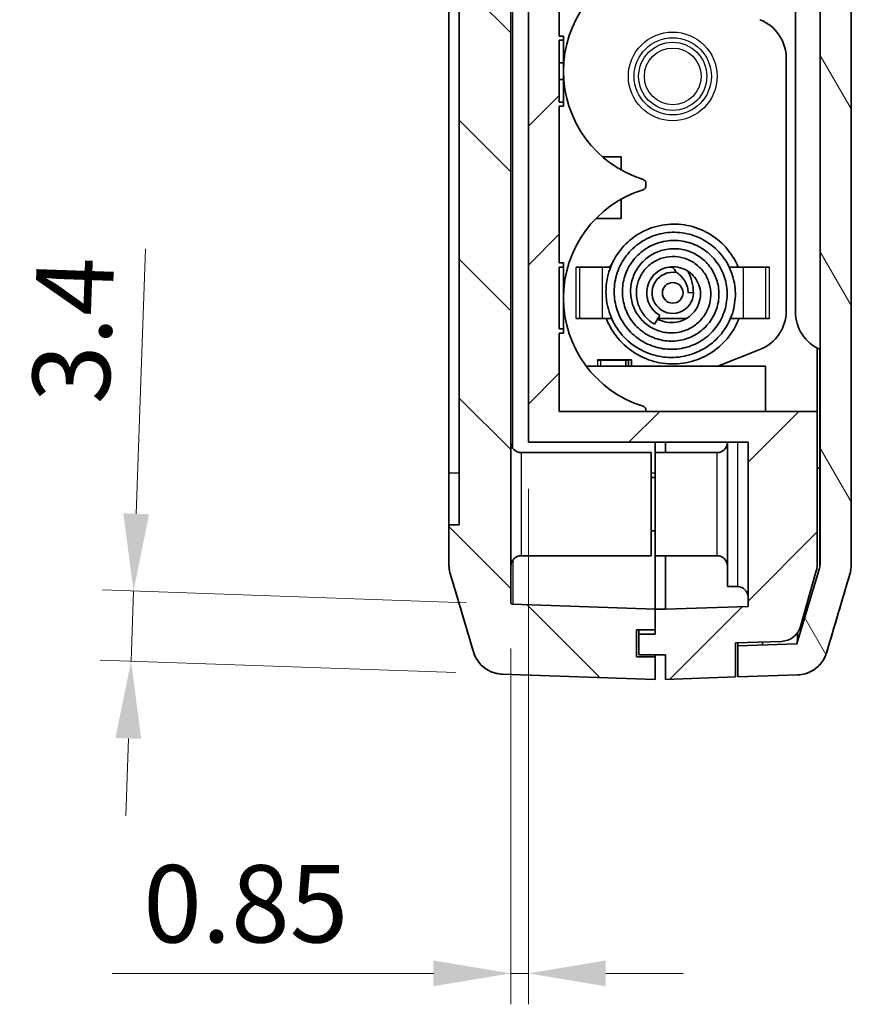
# Model space of a CAD drawing. Units: millimetres. Extents: x 0 to 2602, y 0 to 422.
# Drawn here: x 934 to 974, y 176 to 224 of the extents above; entities that cross this region are included whole.
import ezdxf

# ---------------------------------------------------------------- set-up
doc = ezdxf.new("R2010")
doc.units = ezdxf.units.MM
doc.header["$LTSCALE"] = 1.5
doc.layers.get('Defpoints').update_dxf_attribs({"lineweight": 25})
for name, color, linetype, lineweight in [('Dimension (ISO)', 7, 'Continuous', 18), ('Hatch (ISO)', 1, 'Continuous', 18), ('Visible (ISO)', 7, 'Continuous', 35), ('Visible Narrow (ISO)', 7, 'Continuous', 25)]:
    doc.layers.add(name, color=color, linetype=linetype, lineweight=lineweight)
doc.styles.add('Note Text (TK)', font='txt')
doc.dimstyles.new('Default - Method 1b (TK)', dxfattribs={"dimscale": 1.5, "dimtxt": 2.5, "dimasz": 2.5, "dimexe": 1, "dimexo": 1.5, "dimgap": 1, "dimtad": 1, "dimtoh": 1, "dimrnd": 1e-08, "dimdsep": 46, "dimtxsty": 'Note Text (TK)', "dimcen": 0.09, "dimdle": 5, "dimclrd": 100, "dimclre": 100, "dimclrt": 7, "dimadec": 1, "dimazin": 1, "dimtfac": 1, "dimtmove": 0, "dimatfit": 3, "dimfxl": 1, "dimtolj": 1, "dimlwd": -1, "dimlwe": -1, "dimarcsym": 0})

# ---------------------------------------------------------------- blocks, each defined once
blk = doc.blocks.new('*D42')
at = {"layer": 'Defpoints', "color": 0}
for p in [(958.454, 203.201), (957.604, 195.444), (957.604, 177.444)]:
    blk.add_point(p, dxfattribs=at)
at = {"layer": 'Dimension (ISO)', "color": 100}
for p, q in [((958.454, 200.951), (958.454, 175.944)), ((957.604, 193.194), (957.604, 175.944)), ((953.854, 177.444), (938.283, 177.444)), ((958.454, 177.444), (957.604, 177.444)), ((962.204, 177.444), (965.954, 177.444))]:
    blk.add_line(p, q, dxfattribs=at)
for points in [[(953.854, 178.069), (953.854, 176.819), (957.604, 177.444)], [(962.204, 178.069), (962.204, 176.819), (958.454, 177.444)]]:
    blk.add_solid(points, dxfattribs=at)
at = {"layer": 'Dimension (ISO)', "color": 7, "insert": (939.783, 180.819), "char_height": 3.75, "attachment_point": 4, "style": 'Note Text (TK)'}
blk.add_mtext('\\A1;0.85', dxfattribs=at)
blk = doc.blocks.new('*D43')
at = {"layer": 'Defpoints', "color": 0}
for p in [(939.311, 195.987), (957.7, 195.344), (957.182, 191.961)]:
    blk.add_point(p, dxfattribs=at)
at = {"layer": 'Dimension (ISO)', "color": 100}
for p, q in [((939.442, 199.734), (939.891, 212.592)), ((955.452, 195.423), (937.812, 196.039)), ((939.192, 192.589), (939.311, 195.987)), ((954.933, 192.039), (937.693, 192.641)), ((939.062, 188.841), (938.931, 185.093))]:
    blk.add_line(p, q, dxfattribs=at)
for points in [[(938.817, 199.756), (940.067, 199.713), (939.311, 195.987)], [(938.437, 188.863), (939.686, 188.819), (939.192, 192.589)]]:
    blk.add_solid(points, dxfattribs=at)
at = {"layer": 'Dimension (ISO)', "color": 7, "insert": (936.252, 205.099), "char_height": 3.75, "attachment_point": 4, "rotation": 88, "style": 'Note Text (TK)'}
blk.add_mtext('\\A1;3.4', dxfattribs=at)

msp = doc.modelspace()

# ---------------------------------------------------------------- hatches: boundary and pattern name
at = {"layer": 'Hatch (ISO)'}
h = msp.add_hatch(dxfattribs=at)
h.set_pattern_fill('ANSI31', color=256, scale=38.1, angle=90.00021, style=0)
h.set_pattern_definition([(135.0002, (579.75, -12), (-3.367584, -3.36761), [])])
edge = h.paths.add_edge_path()
edge.add_spline(control_points=[(954.6657, 301.561), (954.6452, 301.4918), (954.6297, 301.4213), (954.609, 301.2785), (954.6038, 301.2064), (954.6038, 301.1343)], knot_values=[-0.0432842, -0.0432842, -0.0432842, -0.0432842, -0.0216421, -0.0216421, 0, 0, 0, 0], degree=3, periodic=0)
edge.add_line((954.6038, 301.1343), (954.6038, 299.2013))
edge.add_line((954.6038, 299.2013), (955.1038, 299.2013))
edge.add_line((955.1038, 299.2013), (955.1038, 199.2013))
edge.add_line((955.1038, 199.2013), (954.6038, 199.2013))
edge.add_line((954.6038, 199.2013), (954.6038, 197.2684))
edge.add_spline(control_points=[(954.6038, 197.2684), (954.6038, 197.1962), (954.609, 197.1242), (954.6297, 196.9814), (954.6452, 196.9109), (954.6657, 196.8417)], knot_values=[-0.0432842, -0.0432842, -0.0432842, -0.0432842, -0.0216421, -0.0216421, 0, 0, 0, 0], degree=3, periodic=0)
edge.add_line((954.6657, 196.8417), (955.7958, 193.0329))
edge.add_spline(control_points=[(955.7958, 193.0329), (955.8292, 192.9205), (955.8756, 192.8123), (955.9927, 192.6091), (956.063, 192.5147), (956.2777, 192.2875), (956.4383, 192.1731), (956.7943, 192.0122), (956.9863, 191.9673), (957.1815, 191.9605)], knot_values=[-0.1875661, -0.1875661, -0.1875661, -0.1875661, -0.1523797, -0.1523797, -0.1171933, -0.1171933, -0.0585967, -0.0585967, 0, 0, 0, 0], degree=3, periodic=0)
edge.add_line((957.1815, 191.9605), (964.6038, 191.7013))
edge.add_line((964.6038, 191.7013), (964.6038, 192.8013))
edge.add_line((964.6038, 192.8013), (963.7038, 192.8013))
edge.add_line((963.7038, 192.8013), (963.7038, 194.1013))
edge.add_line((963.7038, 194.1013), (964.6038, 194.1013))
edge.add_line((964.6038, 194.1013), (964.6038, 195.1034))
edge.add_line((964.6038, 195.1034), (957.7003, 195.3445))
edge.add_ellipse((957.7038, 195.4444), major_axis=(-0.0035, -0.0999), ratio=1, start_angle=272, end_angle=360, ccw=False)
edge.add_line((957.6038, 195.4444), (957.6038, 301.5574))
edge.add_ellipse((957.7038, 301.5574), major_axis=(-0.1, 0), ratio=1, start_angle=272, end_angle=360, ccw=False)
edge.add_line((957.7003, 301.6573), (958.6038, 301.6889))
edge.add_line((958.6038, 301.6889), (958.6038, 303.1013))
edge.add_line((958.6038, 303.1013), (957.5038, 303.1013))
edge.add_line((957.5038, 303.1013), (957.5038, 304.7013))
edge.add_line((957.5038, 304.7013), (958.6038, 304.7013))
edge.add_line((958.6038, 304.7013), (958.6038, 306.4918))
edge.add_line((958.6038, 306.4918), (957.1815, 306.4421))
edge.add_spline(control_points=[(957.1815, 306.4421), (957.0643, 306.4381), (956.948, 306.4202), (956.7218, 306.3578), (956.6128, 306.3135), (956.339, 306.1626), (956.188, 306.0359), (955.943, 305.7316), (955.8514, 305.557), (955.7958, 305.3697)], knot_values=[-0.1875661, -0.1875661, -0.1875661, -0.1875661, -0.1523797, -0.1523797, -0.1171933, -0.1171933, -0.0585967, -0.0585967, 0, 0, 0, 0], degree=3, periodic=0)
edge.add_line((955.7958, 305.3697), (954.6657, 301.561))
h = msp.add_hatch(dxfattribs=at)
h.set_pattern_fill('ANSI31', color=256, scale=38.1, style=0)
h.set_pattern_definition([(45, (579.75, -12), (-3.367596, 3.367596), [])])
edge = h.paths.add_edge_path()
edge.add_line((970.6038, 303.1013), (970.6038, 301.7063))
edge.add_line((970.6038, 301.7063), (971.0072, 301.6923))
edge.add_ellipse((971.0038, 301.5923), major_axis=(0.0035, 0.0999), ratio=1, start_angle=272, end_angle=360, ccw=False)
edge.add_line((971.1038, 301.5923), (971.1038, 249.8013))
edge.add_line((971.1038, 249.8013), (972.5038, 249.8013))
edge.add_line((972.5038, 249.8013), (972.5038, 245.8013))
edge.add_line((972.5038, 245.8013), (971.2038, 245.8013))
edge.add_line((971.2038, 245.8013), (971.7024, 243.8013))
edge.add_line((971.7024, 243.8013), (974.1038, 243.8013))
edge.add_line((974.1038, 243.8013), (974.1038, 276.7013))
edge.add_line((974.1038, 276.7013), (973.8038, 276.7013))
edge.add_line((973.8038, 276.7013), (973.8038, 291.7013))
edge.add_line((973.8038, 291.7013), (974.1038, 291.7013))
edge.add_line((974.1038, 291.7013), (974.1038, 301.1692))
edge.add_spline(control_points=[(974.1038, 301.1692), (974.1038, 301.2414), (974.0986, 301.3134), (974.0778, 301.4562), (974.0623, 301.5267), (974.0418, 301.5959)], knot_values=[-0.0432842, -0.0432842, -0.0432842, -0.0432842, -0.0216421, -0.0216421, 0, 0, 0, 0], degree=3, periodic=0)
edge.add_line((974.0418, 301.5959), (972.9117, 305.4047))
edge.add_spline(control_points=[(972.9117, 305.4047), (972.8783, 305.5171), (972.8319, 305.6252), (972.7148, 305.8285), (972.6445, 305.9229), (972.4298, 306.1501), (972.2692, 306.2645), (971.9132, 306.4254), (971.7212, 306.4703), (971.526, 306.4771)], knot_values=[-0.1875661, -0.1875661, -0.1875661, -0.1875661, -0.1523797, -0.1523797, -0.1171933, -0.1171933, -0.0585967, -0.0585967, 0, 0, 0, 0], degree=3, periodic=0)
edge.add_line((971.526, 306.4771), (970.6038, 306.5093))
edge.add_line((970.6038, 306.5093), (970.6038, 304.7013))
edge.add_line((970.6038, 304.7013), (971.7038, 304.7013))
edge.add_line((971.7038, 304.7013), (971.7038, 303.1013))
edge.add_line((971.7038, 303.1013), (970.6038, 303.1013))
edge = h.paths.add_edge_path()
edge.add_line((965.1038, 192.9013), (965.1038, 191.7013))
edge.add_line((965.1038, 191.7013), (968.5038, 191.8201))
edge.add_line((968.5038, 191.8201), (968.5038, 193.4711))
edge.add_line((968.5038, 193.4711), (970.7254, 193.5487))
edge.add_ellipse((970.6905, 194.548), major_axis=(0.0349, -0.9994), ratio=1, start_angle=0, end_angle=72.21328)
edge.add_line((971.6528, 194.276), (972.416, 196.9756))
edge.add_ellipse((971.4538, 197.2477), major_axis=(0.9623, -0.2721), ratio=1, start_angle=0, end_angle=15.78672)
edge.add_line((972.4538, 197.2477), (972.4538, 204.7013))
edge.add_line((972.4538, 204.7013), (959.9538, 204.7013))
edge.add_line((959.9538, 204.7013), (959.9538, 208.5013))
edge.add_line((959.9538, 208.5013), (960.1538, 208.5013))
edge.add_line((960.1538, 208.5013), (960.1538, 208.7013))
edge.add_line((960.1538, 208.7013), (959.9538, 208.7013))
edge.add_line((959.9538, 208.7013), (959.9538, 211.7013))
edge.add_line((959.9538, 211.7013), (960.1538, 211.7013))
edge.add_line((960.1538, 211.7013), (960.1538, 211.9013))
edge.add_line((960.1538, 211.9013), (959.9538, 211.9013))
edge.add_line((959.9538, 211.9013), (959.9538, 219.5013))
edge.add_line((959.9538, 219.5013), (960.1538, 219.5013))
edge.add_line((960.1538, 219.5013), (960.1538, 219.7013))
edge.add_line((960.1538, 219.7013), (959.9538, 219.7013))
edge.add_line((959.9538, 219.7013), (959.9538, 222.7013))
edge.add_line((959.9538, 222.7013), (960.1538, 222.7013))
edge.add_line((960.1538, 222.7013), (960.1538, 222.9013))
edge.add_line((960.1538, 222.9013), (959.9538, 222.9013))
edge.add_line((959.9538, 222.9013), (959.9538, 230.5013))
edge.add_line((959.9538, 230.5013), (960.1538, 230.5013))
edge.add_line((960.1538, 230.5013), (960.1538, 230.7013))
edge.add_line((960.1538, 230.7013), (959.9538, 230.7013))
edge.add_line((959.9538, 230.7013), (959.9538, 233.7013))
edge.add_line((959.9538, 233.7013), (960.1538, 233.7013))
edge.add_line((960.1538, 233.7013), (960.1538, 233.9013))
edge.add_line((960.1538, 233.9013), (959.9538, 233.9013))
edge.add_line((959.9538, 233.9013), (959.9538, 237.7013))
edge.add_line((959.9538, 237.7013), (968.4538, 237.7013))
edge.add_line((968.4538, 237.7013), (968.4538, 239.2013))
edge.add_line((968.4538, 239.2013), (958.4538, 239.2013))
edge.add_line((958.4538, 239.2013), (958.4538, 203.2013))
edge.add_line((958.4538, 203.2013), (969.1038, 203.2013))
edge.add_line((969.1038, 203.2013), (969.1038, 195.2431))
edge.add_line((969.1038, 195.2431), (965.1038, 195.1034))
edge.add_line((965.1038, 195.1034), (964.6038, 195.1034))
edge.add_line((964.6038, 195.1034), (964.6038, 194.1013))
edge.add_line((964.6038, 194.1013), (964.6038, 193.9013))
edge.add_line((964.6038, 193.9013), (963.8038, 193.9013))
edge.add_line((963.8038, 193.9013), (963.8038, 192.9013))
edge.add_line((963.8038, 192.9013), (965.1038, 192.9013))
h = msp.add_hatch(dxfattribs=at)
h.set_pattern_fill('ANSI31', color=256, scale=38.1, angle=75.00018, style=0)
h.set_pattern_definition([(120.0002, (579.75, -12), (-4.12444, -2.381263), [])])
edge = h.paths.add_edge_path()
edge.add_spline(control_points=[(974.0418, 196.8068), (974.0623, 196.8759), (974.0778, 196.9465), (974.0986, 197.0893), (974.1038, 197.1613), (974.1038, 197.2335)], knot_values=[-0.0432842, -0.0432842, -0.0432842, -0.0432842, -0.0216421, -0.0216421, 0, 0, 0, 0], degree=3, periodic=0)
edge.add_line((974.1038, 197.2335), (974.1038, 227.7013))
edge.add_ellipse((999.468, 233.7013), major_axis=(-25.3643, -6), ratio=1, start_angle=353.92219, end_angle=360, ccw=False)
edge.add_line((973.6111, 230.4206), (974.0038, 230.4206))
edge.add_line((974.0038, 230.4206), (974.0038, 233.0013))
edge.add_line((974.0038, 233.0013), (973.4132, 233.0013))
edge.add_ellipse((999.468, 233.7013), major_axis=(-26.0549, -0.7), ratio=1, start_angle=357.80155, end_angle=360, ccw=False)
edge.add_line((973.4055, 234.0013), (974.0038, 234.0013))
edge.add_line((974.0038, 234.0013), (974.0038, 235.0013))
edge.add_line((974.0038, 235.0013), (973.4362, 235.0013))
edge.add_ellipse((999.468, 233.7013), major_axis=(-26.0318, 1.3), ratio=1, start_angle=357.79635, end_angle=360, ccw=False)
edge.add_line((973.5054, 236.0013), (974.0038, 236.0013))
edge.add_line((974.0038, 236.0013), (974.0038, 237.0013))
edge.add_line((974.0038, 237.0013), (973.6135, 237.0013))
edge.add_ellipse((999.468, 233.7013), major_axis=(-25.8545, 3.3), ratio=1, start_angle=353.96489, end_angle=360, ccw=False)
edge.add_line((974.1038, 239.7013), (974.1038, 243.7013))
edge.add_line((974.1038, 243.7013), (971.5038, 243.7013))
edge.add_ellipse((971.5038, 244.2013), major_axis=(0, -0.5), ratio=1, start_angle=270, end_angle=360, ccw=False)
edge.add_line((971.0038, 244.2013), (971.0038, 245.9013))
edge.add_line((971.0038, 245.9013), (972.2038, 245.9013))
edge.add_line((972.2038, 245.9013), (972.2038, 246.8347))
edge.add_ellipse((972.0038, 246.8347), major_axis=(0.2, 0), ratio=1, start_angle=0, end_angle=36.8699)
edge.add_line((972.1638, 246.9547), (970.7638, 248.8213))
edge.add_ellipse((970.6038, 248.7013), major_axis=(0.16, 0.12), ratio=1, start_angle=0, end_angle=53.1301)
edge.add_line((970.6038, 248.9013), (969.5038, 248.9013))
edge.add_line((969.5038, 248.9013), (969.5038, 243.7013))
edge.add_ellipse((971.5038, 243.7013), major_axis=(-2, 0), ratio=1, start_angle=0, end_angle=90)
edge.add_line((971.5038, 241.7013), (971.6038, 241.7013))
edge.add_ellipse((971.6038, 240.7013), major_axis=(0, 1), ratio=1, start_angle=270, end_angle=360, ccw=False)
edge.add_line((972.6038, 240.7013), (972.6038, 197.3787))
edge.add_spline(control_points=[(972.6038, 197.3787), (972.6038, 197.3306), (972.6003, 197.2826), (972.5865, 197.1874), (972.5761, 197.1403), (972.5624, 197.0942)], knot_values=[-0.0288561, -0.0288561, -0.0288561, -0.0288561, -0.0144281, -0.0144281, 0, 0, 0, 0], degree=3, periodic=0)
edge.add_line((972.5624, 197.0942), (971.4737, 193.4247))
edge.add_line((971.4737, 193.4247), (968.6038, 193.3245))
edge.add_line((968.6038, 193.3245), (968.6038, 191.8236))
edge.add_line((968.6038, 191.8236), (971.526, 191.9256))
edge.add_spline(control_points=[(971.526, 191.9256), (971.6432, 191.9297), (971.7596, 191.9475), (971.9857, 192.0099), (972.0947, 192.0543), (972.3685, 192.2051), (972.5195, 192.3319), (972.7645, 192.6361), (972.8561, 192.8108), (972.9117, 192.998)], knot_values=[-0.1875661, -0.1875661, -0.1875661, -0.1875661, -0.1523797, -0.1523797, -0.1171933, -0.1171933, -0.0585967, -0.0585967, 0, 0, 0, 0], degree=3, periodic=0)
edge.add_line((972.9117, 192.998), (974.0418, 196.8068))

# ---------------------------------------------------------------- linework, layer by layer
at = {"layer": 'Visible (ISO)'}
for p, q in [((957.6038, 195.4444), (957.6038, 301.5574)), ((955.1038, 299.2013), (955.1038, 199.2013)), ((954.6038, 201.7013), (954.6038, 296.7013)), ((972.6038, 240.7013), (972.6038, 197.3787)), ((958.4538, 239.2013), (958.4538, 203.2013)), ((971.4038, 231.8683), (971.4038, 209.5344)), ((959.9538, 222.9013), (959.9538, 230.5013)), ((974.1038, 197.2335), (974.1038, 227.7013)), ((960.1538, 222.9013), (959.9538, 222.9013)), ((959.9538, 219.7013), (959.9538, 222.7013)), ((959.9538, 222.7013), (960.1538, 222.7013)), ((960.1538, 222.7013), (960.1538, 222.9013)), ((960.1538, 222.7013), (960.1538, 221.6013)), ((959.9538, 221.6013), (960.1538, 221.6013)), ((960.1538, 221.6013), (960.1538, 220.8013)), ((970.9538, 221.8374), (970.9538, 209.5653)), ((959.9538, 220.8013), (960.1538, 220.8013)), ((960.1538, 220.8013), (960.1538, 219.7013)), ((960.1538, 219.7013), (959.9538, 219.7013)), ((960.1538, 219.5013), (960.1538, 219.7013)), ((959.9538, 211.9013), (959.9538, 219.5013)), ((959.9538, 219.5013), (960.1538, 219.5013)), ((962.0444, 217.0513), (962.9538, 217.0513)), ((962.9538, 216.4097), (962.9538, 217.0513)), ((964.1538, 215.6419), (964.1538, 215.7607)), ((962.9538, 214.0513), (962.9538, 214.993)), ((961.726, 214.0513), (962.9538, 214.0513)), ((960.1538, 211.9013), (959.9538, 211.9013)), ((959.9538, 208.7013), (959.9538, 211.7013)), ((959.9538, 211.7013), (960.1538, 211.7013)), ((960.1538, 211.7013), (960.1538, 211.9013)), ((960.1538, 211.7013), (960.1538, 208.7013)), ((960.766, 211.7013), (962.3881, 211.7013)), ((960.766, 211.6913), (960.766, 211.7013)), ((960.776, 211.6913), (960.766, 211.6913)), ((960.9394, 211.6913), (960.776, 211.6913)), ((962.0455, 211.6913), (960.9394, 211.6913)), ((962.4396, 211.6913), (962.0455, 211.6913)), ((965.2815, 211.7013), (965.4175, 211.7013)), ((968.862, 211.6913), (968.1952, 211.6913)), ((968.6256, 211.7013), (970.1415, 211.7013)), ((968.862, 211.6913), (969.9681, 211.6913)), ((969.9681, 211.6913), (970.1315, 211.6913)), ((970.1415, 211.6913), (970.1315, 211.6913)), ((970.1415, 211.7013), (970.1415, 211.6913)), ((960.766, 209.2013), (960.766, 209.2113)), ((960.766, 209.2113), (960.776, 209.2113)), ((962.2389, 209.2013), (960.766, 209.2013)), ((960.9394, 209.2113), (960.776, 209.2113)), ((962.0455, 209.2113), (960.9394, 209.2113)), ((962.0455, 209.2113), (962.4936, 209.2113)), ((964.5734, 208.9266), (964.8234, 209.3596)), ((966.1105, 209.2013), (964.7321, 209.2013)), ((968.2537, 209.2113), (968.862, 209.2113)), ((970.1415, 209.2013), (968.6617, 209.2013)), ((968.862, 209.2113), (969.9681, 209.2113)), ((969.9681, 209.2113), (970.1315, 209.2113)), ((970.1315, 209.2113), (970.1415, 209.2113)), ((970.1415, 209.2113), (970.1415, 209.2013)), ((960.1538, 208.7013), (959.9538, 208.7013)), ((960.1538, 208.5013), (960.1538, 208.7013)), ((959.9538, 204.7013), (959.9538, 208.5013)), ((959.9538, 208.5013), (960.1538, 208.5013)), ((972.4538, 207.7744), (972.4538, 204.7013)), ((969.6839, 207.7034), (967.6388, 206.9013)), ((961.2538, 206.9013), (969.9538, 206.9013)), ((961.8107, 207.1913), (961.8107, 207.2013)), ((961.8107, 207.2013), (963.4538, 207.2013)), ((961.8207, 207.1913), (961.8107, 207.1913)), ((961.9475, 207.1913), (961.8207, 207.1913)), ((963.1864, 207.1913), (961.9475, 207.1913)), ((963.1864, 207.1913), (963.3132, 207.1913)), ((963.1864, 206.9013), (963.1864, 207.1913)), ((963.3132, 206.9013), (963.3132, 207.1913)), ((963.4538, 206.9013), (963.4538, 207.2013)), ((969.9538, 204.7013), (969.9538, 206.9013)), ((972.4538, 204.7013), (959.9538, 204.7013)), ((964.1538, 204.7013), (964.1538, 204.7607)), ((972.4538, 197.2477), (972.4538, 204.7013)), ((958.4538, 203.2013), (969.1038, 203.2013)), ((964.6038, 203.2013), (964.6038, 202.7013)), ((964.6038, 203.2013), (964.6038, 202.7013)), ((965.1038, 202.7013), (965.1038, 203.2013)), ((968.1038, 196.2013), (968.1038, 203.2013)), ((969.1038, 203.2013), (969.1038, 195.2431)), ((958.1038, 202.7013), (964.4038, 202.7013)), ((964.4038, 202.7013), (964.4038, 197.7013)), ((964.6038, 197.7013), (964.6038, 202.7013)), ((967.6038, 202.7013), (964.6038, 202.7013)), ((954.6038, 201.7013), (954.6038, 199.2013)), ((964.6038, 201.5013), (964.4038, 201.5013)), ((955.1038, 199.2013), (954.6038, 199.2013)), ((954.6038, 199.2013), (954.6038, 197.2684)), ((964.6038, 198.9013), (964.4038, 198.9013)), ((958.1038, 197.7013), (964.4038, 197.7013)), ((964.6038, 197.7013), (964.6038, 195.1034)), ((967.6038, 197.7013), (964.6038, 197.7013)), ((965.1038, 195.1034), (965.1038, 197.7013)), ((954.6657, 196.8417), (955.7958, 193.0329)), ((972.5624, 197.0942), (971.4737, 193.4247)), ((971.6528, 194.276), (972.416, 196.9756)), ((972.9117, 192.998), (974.0418, 196.8068)), ((968.6038, 196.2013), (968.1038, 196.2013)), ((964.6038, 195.1034), (957.7003, 195.3445)), ((965.1038, 195.1034), (964.6038, 195.1034)), ((964.6038, 195.1034), (964.6038, 193.9013)), ((964.6038, 194.1013), (964.6038, 195.1034)), ((969.1038, 195.2431), (965.1038, 195.1034)), ((963.7038, 192.8013), (963.7038, 194.1013)), ((963.7038, 194.1013), (964.6038, 194.1013)), ((963.8038, 194.1013), (963.8038, 193.9013)), ((964.6038, 193.9013), (963.8038, 193.9013)), ((963.8038, 193.9013), (963.8038, 192.9013)), ((968.5038, 193.4711), (970.7254, 193.5487)), ((968.5038, 191.8201), (968.5038, 193.4711)), ((968.6038, 193.3245), (968.6038, 193.4746)), ((971.4737, 193.4247), (968.6038, 193.3245)), ((969.8038, 193.3664), (969.8038, 193.5165)), ((968.6038, 193.3245), (968.6038, 191.8236)), ((964.6038, 192.8013), (963.7038, 192.8013)), ((963.8038, 192.9013), (965.1038, 192.9013)), ((964.6038, 192.9013), (964.6038, 192.8013)), ((964.6038, 191.7013), (964.6038, 192.8013)), ((965.1038, 192.9013), (965.1038, 191.7013)), ((957.1815, 191.9605), (964.6038, 191.7013)), ((965.1038, 191.7013), (968.5038, 191.8201)), ((968.6038, 191.8236), (971.526, 191.9256))]:
    msp.add_line(p, q, dxfattribs=at)
msp.add_circle((965.4538, 210.4513), 0.5, dxfattribs=at)
for centre, radius, start, end in [((965.6538, 221.2013), 5.5, 107.35226, 252.64774), ((968.9538, 221.8374), 2, 0, 68.58703), ((963.9538, 215.7607), 0.2, 0, 72.64774), ((965.6538, 210.2013), 5.5, 107.35226, 252.64774), ((963.9538, 215.6419), 0.2, 287.35226, 0), ((964.2288, 210.4513), 2.225, 140.362, 146.13049), ((964.2288, 210.4513), 1.725, 34.66036, 47.01817), ((965.4538, 210.4513), 1, 78.82084, 0), ((964.2288, 210.4513), 2.225, 0, 28.2512), ((968.9538, 209.5653), 2, 291.41297, 0), ((973.4038, 209.5344), 2, 180, 246.42182), ((963.9538, 204.7607), 0.2, 0, 72.64774), ((958.1038, 203.2013), 0.5, 180, 270), ((967.6038, 203.2013), 0.5, 270, 0), ((958.1038, 197.2013), 0.5, 90, 180), ((967.6038, 197.2013), 0.5, 0, 90), ((971.4538, 197.2477), 1, 344.21328, 0), ((968.6038, 195.7013), 0.5, 0, 90), ((957.7038, 195.4444), 0.1, 180, 268), ((970.6905, 194.548), 1, 272, 344.21328)]:
    msp.add_arc(centre, radius, start, end, dxfattribs=at)
for points, knots in [([(964.5734, 208.9266), (964.4148, 209.0181), (964.2695, 209.1369), (964.0193, 209.4146), (963.9128, 209.5788), (963.7602, 209.9303), (963.7136, 210.1225), (963.6844, 210.5023), (963.6998, 210.6949), (963.7913, 211.0659), (963.8715, 211.2481), (964.0798, 211.5662), (964.208, 211.708), (964.5054, 211.9478), (964.681, 212.0458), (965.0427, 212.174), (965.2324, 212.2092), (965.6164, 212.2199), (965.8155, 212.1927), (966.1912, 212.0786), (966.3723, 211.9895), (966.693, 211.761), (966.8369, 211.619), (967.0699, 211.298), (967.1605, 211.1141), (967.2762, 210.7343), (967.3036, 210.5336), (967.292, 210.1368), (967.253, 209.9358), (967.1144, 209.5567), (967.0106, 209.3745), (966.7544, 209.058), (966.5994, 208.919), (966.2534, 208.6977), (966.0573, 208.6142), (965.6524, 208.5136), (965.4379, 208.4964), (965.0201, 208.5317), (964.8114, 208.5838), (964.4207, 208.7511), (964.2348, 208.8709), (963.9152, 209.1588), (963.777, 209.3305), (963.5648, 209.707), (963.4884, 209.9165), (963.4051, 210.3475), (963.3994, 210.575), (963.4602, 211.0133), (963.5266, 211.2299), (963.7246, 211.6302), (963.8606, 211.8179), (964.1807, 212.1376), (964.3695, 212.2732), (964.777, 212.4744), (965.0004, 212.5429), (965.4571, 212.6062), (965.6965, 212.599), (966.1531, 212.5103), (966.3765, 212.4285), (966.7836, 212.1984), (966.9718, 212.0465), (967.2896, 211.6934), (967.4217, 211.4864), (967.6092, 211.0475), (967.6683, 210.8105), (967.7085, 210.3299), (967.6874, 210.0802), (967.5694, 209.6065), (967.4707, 209.3764), (967.2065, 208.9643), (967.0383, 208.777), (966.6522, 208.4649), (966.4275, 208.3384), (965.9573, 208.1665), (965.706, 208.1178), (965.2026, 208.1036), (964.9445, 208.1394), (964.4567, 208.2886), (964.2209, 208.4054), (963.8051, 208.705), (963.6192, 208.8906), (963.3155, 209.3107), (963.1966, 209.5522), (963.0435, 210.0524), (963.0068, 210.3177), (963.0211, 210.8423), (963.0722, 211.1081), (963.2544, 211.6086), (963.3904, 211.8487), (963.7266, 212.2655), (963.9299, 212.4485), (964.3837, 212.74), (964.6408, 212.85), (965.1707, 212.9823), (965.4506, 213.0054), (965.996, 212.9603), (966.2684, 212.8928), (966.778, 212.6756), (967.0202, 212.5202), (967.4359, 212.1467), (967.6156, 211.9244), (967.8916, 211.4366), (967.991, 211.1652), (968.0995, 210.6077), (968.1074, 210.314), (968.0297, 209.7486), (967.9446, 209.4692), (967.6903, 208.953), (967.5156, 208.711), (967.1047, 208.3), (966.8628, 208.1257), (966.3409, 207.8671), (966.0547, 207.779), (965.4702, 207.6973), (965.1642, 207.706), (964.5812, 207.8187), (964.2963, 207.9226), (963.7771, 208.2153), (963.537, 208.4087), (963.1326, 208.8575), (962.9646, 209.1201), (962.7262, 209.6768), (962.6511, 209.9772), (962.5996, 210.5861), (962.626, 210.9024), (962.775, 211.5013), (962.8994, 211.7919), (963.2324, 212.3122), (963.4446, 212.5485), (963.9309, 212.9419), (964.2134, 213.1012), (964.8044, 213.3175), (965.1201, 213.3788), (965.7521, 213.3968), (966.0761, 213.3519), (966.6873, 213.1648), (966.9822, 213.0188), (967.5021, 212.6443), (967.7346, 212.4123), (968.1137, 211.8876), (968.2622, 211.5862), (968.4527, 210.9626), (968.4983, 210.6323), (968.4804, 209.9794), (968.4167, 209.6487), (968.1899, 209.027), (968.021, 208.729), (967.6037, 208.2124), (967.3516, 207.9857), (966.7893, 207.625), (966.4707, 207.489), (965.8153, 207.3261), (965.4696, 207.2978), (964.7964, 207.3541), (964.4603, 207.4378), (963.8324, 207.7062), (963.5342, 207.898), (963.0231, 208.3583), (962.8025, 208.6321), (962.4639, 209.2321), (962.3422, 209.5658), (962.2566, 210.0094), (962.2417, 210.1141), (962.2274, 210.2684), (962.2239, 210.3178), (962.2148, 210.5161), (962.2185, 210.6657), (962.2654, 211.1646), (962.3568, 211.5144), (962.6442, 212.1616), (962.8462, 212.4661), (963.3281, 212.9864), (963.6134, 213.2098), (964.2367, 213.5504), (964.5825, 213.6714), (965.2905, 213.7983), (965.6625, 213.8025), (966.3751, 213.693), (966.7255, 213.5802), (967.3713, 213.2497), (967.6731, 213.0249), (968.1832, 212.4991), (968.3979, 212.1906), (968.5815, 211.8046), (968.6063, 211.7483), (968.6297, 211.6913)], [0, 0, 0, 0, 0.0549398, 0.0549398, 0.1121529, 0.1121529, 0.1698968, 0.1698968, 0.2264315, 0.2264315, 0.2845134, 0.2845134, 0.3404958, 0.3404958, 0.3991389, 0.3991389, 0.4556335, 0.4556335, 0.5144389, 0.5144389, 0.5736533, 0.5736533, 0.633139, 0.633139, 0.6934031, 0.6934031, 0.753001, 0.753001, 0.8132351, 0.8132351, 0.874851, 0.874851, 0.9361173, 0.9361173, 0.9987836, 0.9987836, 1.0620166, 1.0620166, 1.1252768, 1.1252768, 1.1902386, 1.1902386, 1.2550235, 1.2550235, 1.3205659, 1.3205659, 1.3873996, 1.3873996, 1.4539884, 1.4539884, 1.5220567, 1.5220567, 1.5903547, 1.5903547, 1.6590265, 1.6590265, 1.7293244, 1.7293244, 1.7992007, 1.7992007, 1.8702532, 1.8702532, 1.9423176, 1.9423176, 2.0140646, 2.0140646, 2.0876127, 2.0876127, 2.1611197, 2.1611197, 2.2350571, 2.2350571, 2.3106681, 2.3106681, 2.3858437, 2.3858437, 2.4623109, 2.4623109, 2.5394834, 2.5394834, 2.6166287, 2.6166287, 2.6955626, 2.6955626, 2.7741405, 2.7741405, 2.8535792, 2.8535792, 2.9344789, 2.9344789, 3.0147771, 3.0147771, 3.0968117, 3.0968117, 3.1791649, 3.1791649, 3.2615305, 3.2615305, 3.3458691, 3.3458691, 3.4297203, 3.4297203, 3.5145215, 3.5145215, 3.6006158, 3.6006158, 3.6862866, 3.6862866, 3.7737611, 3.7737611, 3.8611606, 3.8611606, 3.9490082, 3.9490082, 4.0387021, 4.0387021, 4.1276353, 4.1276353, 4.2180186, 4.2180186, 4.3093461, 4.3093461, 4.4001871, 4.4001871, 4.4931574, 4.4931574, 4.5858052, 4.5858052, 4.6789455, 4.6789455, 4.7739313, 4.7739313, 4.8682199, 4.8682199, 4.9640632, 4.9640632, 5.0604512, 5.0604512, 5.1567541, 5.1567541, 5.2551237, 5.2551237, 5.3528231, 5.3528231, 5.4515326, 5.4515326, 5.551808, 5.551808, 5.6512123, 5.6512123, 5.752664, 5.752664, 5.8542471, 5.8542471, 5.9557769, 5.9557769, 6.0595581, 6.0595581, 6.1625676, 6.1625676, 6.2666607, 6.2666607, 6.2983675, 6.2983675, 6.3132577, 6.3132577, 6.3580223, 6.3580223, 6.4639144, 6.4639144, 6.5708893, 6.5708893, 6.6770642, 6.6770642, 6.7843953, 6.7843953, 6.8932585, 6.8932585, 7.001128, 7.001128, 7.1112984, 7.1112984, 7.2213316, 7.2213316, 7.2397684, 7.2397684, 7.2397684, 7.2397684]), ([(964.7158, 209.1732), (964.8473, 209.1048), (964.9907, 209.056), (965.2941, 209.0018), (965.4589, 208.9998), (965.7721, 209.0502), (965.925, 209.1013), (966.2022, 209.249), (966.3297, 209.348), (966.5394, 209.5763), (966.6255, 209.7078), (966.7459, 209.9864), (966.7831, 210.1366), (966.8061, 210.4364), (966.7916, 210.5901), (966.7147, 210.8759), (966.6528, 211.0124), (966.4989, 211.2389), (966.4103, 211.3352), (966.2217, 211.4887), (966.1224, 211.5502), (965.885, 211.657), (965.7405, 211.6953), (965.452, 211.7228), (965.3042, 211.7125), (965.0277, 211.6461), (964.8949, 211.5905), (964.6617, 211.4413), (964.5575, 211.3473), (964.4224, 211.1797), (964.3785, 211.1138), (964.275, 210.9213), (964.2295, 210.7846), (964.1881, 210.5142), (964.1887, 210.3774), (964.2139, 210.2227), (964.2182, 210.1998), (964.2383, 210.1086), (964.2592, 210.0411), (964.3366, 209.8516), (964.409, 209.7341), (964.5317, 209.5909), (964.5695, 209.5521), (964.6749, 209.4566), (964.7469, 209.4038), (964.8234, 209.3596)], [6.00362532, 6.00362532, 6.00362532, 6.00362532, 6.04843353, 6.04843353, 6.09701132, 6.09701132, 6.14460106, 6.14460106, 6.19222208, 6.19222208, 6.23861578, 6.23861578, 6.28430959, 6.28430959, 6.32987928, 6.32987928, 6.37417001, 6.37417001, 6.41307018, 6.41307018, 6.44782913, 6.44782913, 6.49163211, 6.49163211, 6.53490744, 6.53490744, 6.57693389, 6.57693389, 6.61795863, 6.61795863, 6.64151571, 6.64151571, 6.68352902, 6.68352902, 6.7235797, 6.7235797, 6.73056642, 6.73056642, 6.7515919, 6.7515919, 6.79198141, 6.79198141, 6.80815077, 6.80815077, 6.83465604, 6.83465604, 6.83465604, 6.83465604]), ([(965.6476, 211.4324), (965.6476, 211.4324), (965.6493, 211.4313), (965.6566, 211.4264), (965.6632, 211.422), (965.6837, 211.408), (965.6997, 211.3966), (965.7453, 211.3625), (965.782, 211.3333), (965.8897, 211.2334), (965.9639, 211.1513), (966.0929, 210.9459), (966.141, 210.8356), (966.1907, 210.6386), (966.2019, 210.5562), (966.2037, 210.4659), (966.2038, 210.4586), (966.2038, 210.4513)], [0.15713074, 0.15713074, 0.15713074, 0.15713074, 0.16427708, 0.16427708, 0.17382915, 0.17382915, 0.18920807, 0.18920807, 0.21672909, 0.21672909, 0.26234911, 0.26234911, 0.30639409, 0.30639409, 0.3367771, 0.3367771, 0.33944445, 0.33944445, 0.33944445, 0.33944445]), ([(968.6655, 209.2113), (968.5961, 209.027), (968.5108, 208.8484), (968.2234, 208.3634), (967.9801, 208.0744), (967.4208, 207.5919), (967.0958, 207.3937), (966.4112, 207.1182), (966.0443, 207.0346), (965.2973, 206.9839), (964.9068, 207.022), (964.1857, 207.2225), (963.8443, 207.38), (963.2234, 207.7935), (962.9379, 208.0586), (962.5122, 208.6184), (962.3518, 208.9079), (962.235, 209.2113)], [7.49283898, 7.49283898, 7.49283898, 7.49283898, 7.55158235, 7.55158235, 7.66199999, 7.66199999, 7.77319814, 7.77319814, 7.88336752, 7.88336752, 7.99781029, 7.99781029, 8.10788146, 8.10788146, 8.22160543, 8.22160543, 8.31884587, 8.31884587, 8.31884587, 8.31884587]), ([(954.6038, 197.2684), (954.6038, 197.1962), (954.609, 197.1242), (954.6297, 196.9814), (954.6452, 196.9109), (954.6657, 196.8417)], [-0.043284198, -0.043284198, -0.043284198, -0.043284198, -0.021642099, -0.021642099, 0, 0, 0, 0]), ([(972.6038, 197.3787), (972.6038, 197.3306), (972.6003, 197.2826), (972.5865, 197.1874), (972.5761, 197.1403), (972.5624, 197.0942)], [-0.028856132, -0.028856132, -0.028856132, -0.028856132, -0.014428066, -0.014428066, 0, 0, 0, 0]), ([(974.0418, 196.8068), (974.0623, 196.8759), (974.0778, 196.9465), (974.0986, 197.0893), (974.1038, 197.1613), (974.1038, 197.2335)], [-0.043284198, -0.043284198, -0.043284198, -0.043284198, -0.021642099, -0.021642099, 0, 0, 0, 0]), ([(971.4741, 193.4247), (971.4836, 193.425), (971.492, 193.4958), (971.5037, 193.724), (971.5077, 193.8376), (971.5111, 193.9765)], [0.13942991, 0.13942991, 0.13942991, 0.13942991, 0.32985649, 0.32985649, 0.44789545, 0.44789545, 0.44789545, 0.44789545]), ([(955.7889, 193.0447), (955.7973, 193.0162), (955.8078, 192.9833), (955.8379, 192.9023), (955.8572, 192.8544), (955.9183, 192.732), (955.959, 192.6572), (956.1029, 192.4654), (956.2063, 192.3433), (956.5229, 192.1288), (956.7019, 192.0399), (957.001, 191.9752), (957.0907, 191.9637), (957.181, 191.9605)], [1.287277648, 1.287277648, 1.287277648, 1.287277648, 1.295416923, 1.295416923, 1.303556198, 1.303556198, 1.311695473, 1.311695473, 1.319834748, 1.319834748, 1.325660316, 1.325660316, 1.327974023, 1.327974023, 1.327974023, 1.327974023]), ([(955.7958, 193.0329), (955.8292, 192.9205), (955.8756, 192.8123), (955.9927, 192.6091), (956.063, 192.5147), (956.2777, 192.2875), (956.4383, 192.1731), (956.7943, 192.0122), (956.9863, 191.9673), (957.1815, 191.9605)], [-0.18756614, -0.18756614, -0.18756614, -0.18756614, -0.15237974, -0.15237974, -0.11719334, -0.11719334, -0.05859667, -0.05859667, 0, 0, 0, 0]), ([(971.526, 191.9256), (971.6432, 191.9297), (971.7596, 191.9475), (971.9857, 192.0099), (972.0947, 192.0543), (972.3685, 192.2051), (972.5195, 192.3319), (972.7645, 192.6361), (972.8561, 192.8108), (972.9117, 192.998)], [-0.18756614, -0.18756614, -0.18756614, -0.18756614, -0.15237974, -0.15237974, -0.11719334, -0.11719334, -0.05859667, -0.05859667, 0, 0, 0, 0]), ([(971.8773, 191.98), (971.9128, 191.9898), (971.9472, 192.0008), (972.1316, 192.0668), (972.2557, 192.1385), (972.4825, 192.3023), (972.5683, 192.3929), (972.718, 192.5738), (972.7657, 192.6558), (972.8366, 192.7888), (972.8586, 192.8407), (972.8926, 192.9277), (972.9043, 192.9629), (972.9154, 192.9989), (972.917, 193.0044), (972.9186, 193.0097)], [0.004651548, 0.004651548, 0.004651548, 0.004651548, 0.005656504, 0.005656504, 0.010242591, 0.010242591, 0.016298857, 0.016298857, 0.024441857, 0.024441857, 0.032584856, 0.032584856, 0.040727856, 0.040727856, 0.042257002, 0.042257002, 0.042257002, 0.042257002])]:
    msp.add_open_spline(points, degree=3, knots=knots, dxfattribs=at)
for points in [[(972.5624, 201.9555), (972.5267, 201.955), (972.4904, 201.9545), (972.4538, 201.954)], [(955.7889, 193.0447), (955.4149, 194.3109), (955.0408, 195.577), (954.6657, 196.8419)], [(974.0419, 196.8069), (973.6667, 195.542), (973.2926, 194.2759), (972.9186, 193.0097)]]:
    msp.add_open_spline(points, degree=3, dxfattribs=at)
at = {"layer": 'Visible Narrow (ISO)'}
for p, q in [((957.7003, 202.906), (957.7003, 228.446)), ((960.776, 209.2113), (960.776, 211.6913)), ((960.9394, 211.6913), (960.9394, 209.2113)), ((962.0455, 209.2113), (962.0455, 211.6913)), ((968.862, 211.6913), (968.862, 209.2113)), ((969.9681, 209.2113), (969.9681, 211.6913)), ((970.1315, 211.6913), (970.1315, 209.2113)), ((966.4538, 210.4513), (966.2038, 210.4513)), ((972.5624, 207.7199), (972.5624, 201.9555)), ((961.8207, 206.9013), (961.8207, 207.1913)), ((961.9475, 207.1913), (961.9475, 206.9013)), ((968.6038, 196.2013), (968.6038, 203.2013)), ((958.1038, 202.7013), (958.1038, 197.7013)), ((967.6038, 197.7013), (967.6038, 202.7013)), ((955.1038, 201.7013), (954.6038, 201.7013)), ((964.6038, 201.6994), (964.4038, 201.7064))]:
    msp.add_line(p, q, dxfattribs=at)
for radius in [2.15, 1.8731, 1.6519, 1.375]:
    msp.add_circle((965.4538, 220.9513), radius, dxfattribs=at)
msp.add_ellipse((957.7038, 201.9484), major_axis=(0.0035, 6.6039), ratio=0.0005278, start_param=2.3109616, end_param=3.1415751, dxfattribs=at)
for points, knots in [([(966.3107, 211.4162), (966.2451, 211.4696), (966.1486, 211.534), (966.0455, 211.5848), (966.0173, 211.5975)], [29.12599757, 29.12599757, 29.12599757, 29.12599757, 29.32153143, 29.39361868, 29.39361868, 29.39361868, 29.39361868]), ([(964.2232, 210.177), (964.2349, 210.1237), (964.3071, 209.8742), (964.4576, 209.6535), (964.6094, 209.5159)], [31.63511148, 31.63511148, 31.63511148, 31.63511148, 31.76499239, 32.25246666, 32.25246666, 32.25246666, 32.25246666]), ([(972.5624, 201.9555), (972.5761, 201.9553), (972.5865, 201.9551), (972.5968, 201.9549), (972.5994, 201.9548), (972.602, 201.9546), (972.6027, 201.9546), (972.6035, 201.9545), (972.6037, 201.9544), (972.6038, 201.9544), (972.6038, 201.9544), (972.6038, 201.9544)], [-0.028717177, -0.028717177, -0.028717177, -0.028717177, -0.014288274, -0.014288274, -0.007076642, -0.007076642, -0.003470778, -0.003470778, 0, 0, 0.000133894, 0.000133894, 0.000133894, 0.000133894]), ([(972.5624, 201.9555), (972.5633, 201.5128), (972.564, 201.0654), (972.5652, 200.144), (972.5656, 199.6783), (972.566, 198.9871), (972.5661, 198.7391), (972.5661, 198.4034), (972.5661, 198.2964), (972.566, 198.0335), (972.5659, 197.8868), (972.5654, 197.5516), (972.5651, 197.3916), (972.564, 197.1595), (972.5633, 197.0971), (972.5625, 197.0943)], [0.00043998, 0.00043998, 0.00043998, 0.00043998, 0.1254104, 0.1254104, 0.26873658, 0.26873658, 0.35831544, 0.35831544, 0.40310486, 0.40310486, 0.47476795, 0.47476795, 0.58942889, 0.58942889, 0.71256589, 0.71256589, 0.71256589, 0.71256589])]:
    msp.add_open_spline(points, degree=3, knots=knots, dxfattribs=at)
for points in [[(964.7769, 211.515), (964.5949, 211.3986), (964.4435, 211.2346), (964.3413, 211.0447)], [(972.5624, 201.9555), (972.5624, 201.9555), (972.5624, 201.9555), (972.5624, 201.9555)]]:
    msp.add_open_spline(points, degree=3, dxfattribs=at)

# ---------------------------------------------------------------- dimensions: what is measured, and where the dimension line sits
at = {"layer": 'Dimension (ISO)', "color": 100}
for base, p1, p2, angle, picture, middle in [((939.3111, 195.9866), (957.1815, 191.9605), (957.7003, 195.3445), 268, '*D43', (939.7319, 208.0368)), ((957.6038, 177.4444), (958.4538, 203.2013), (957.6038, 195.4444), 180, '*D42', (944.1932, 177.4444))]:
    dim = msp.add_linear_dim(base=base, p1=p1, p2=p2, angle=angle, dimstyle='Default - Method 1b (TK)', override={"dimgap": 1, "dimtoh": 0, "dimdec": 2, "dimtol": 0, "dimlim": 0, "dimtp": 0, "dimtm": 0, "dimtdec": 2, "dimtofl": 1, "dimatfit": 1}, dxfattribs=at)
    dim.commit()
    dim.dimension.update_dxf_attribs({"geometry": picture, "text_midpoint": middle, "dimtype": 160})

doc.saveas('drawing.dxf')
